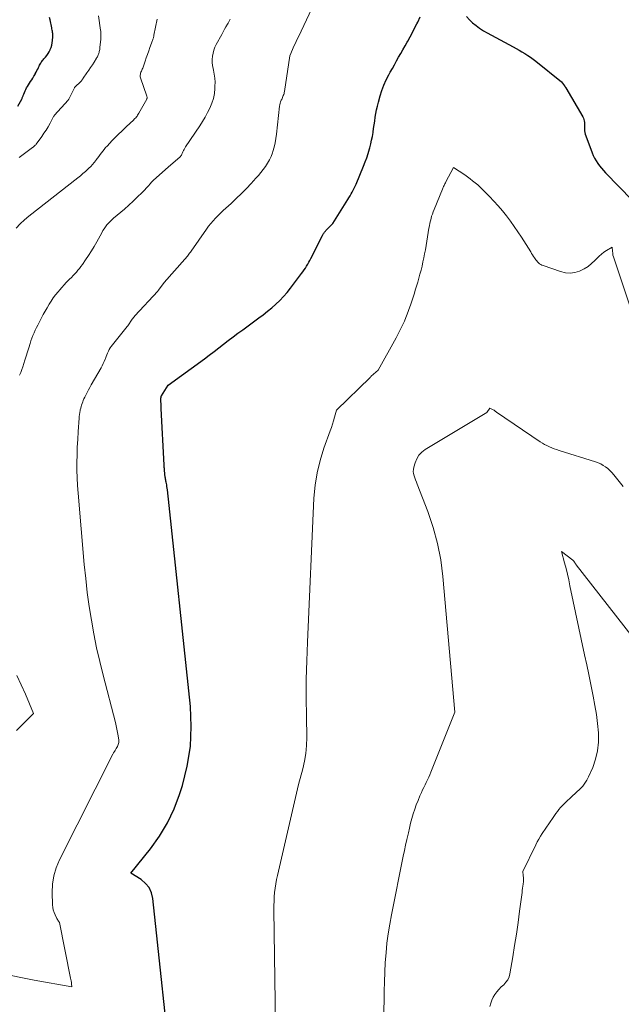
# Model space of a CAD drawing. Units: feet. Extents: x 1204172 to 1206195, y 7076370 to 7083870.
# Drawn here: x 1205687 to 1205854, y 7079782 to 7080056 of the extents above; entities that cross this region are included whole.
import ezdxf

# ---------------------------------------------------------------- set-up
doc = ezdxf.new("R2010")
doc.units = ezdxf.units.FT
doc.header["$MEASUREMENT"] = 0
doc.layers.add('Level 44', color=7, linetype='Continuous', lineweight=0)
doc.layers.add('Level 45', color=7, linetype='Continuous', lineweight=0)

msp = doc.modelspace()

# ---------------------------------------------------------------- linework, layer by layer
at = {"layer": 'Level 44', "color": 32, "linetype": 'Continuous', "lineweight": 30, "flags": 128}
for points, elevation in [([(1205686.15, 7080031.69), (1205687.18, 7080033.61), (1205687.27, 7080033.77), (1205687.35, 7080033.95), (1205687.43, 7080034.12), (1205687.49, 7080034.3), (1205687.56, 7080034.48), (1205687.62, 7080034.65), (1205687.69, 7080034.83), (1205687.76, 7080035.01), (1205687.94, 7080035.49), (1205688.11, 7080035.91), (1205688.3, 7080036.31), (1205688.51, 7080036.7), (1205688.75, 7080037.08), (1205689.67, 7080038.48), (1205689.99, 7080038.97), (1205690.3, 7080039.47), (1205690.59, 7080039.97), (1205690.88, 7080040.48), (1205690.95, 7080040.63), (1205691.19, 7080041.07), (1205691.42, 7080041.52), (1205691.64, 7080041.97), (1205691.85, 7080042.42), (1205692.02, 7080042.79), (1205692.15, 7080043.06), (1205692.29, 7080043.32), (1205692.45, 7080043.58), (1205692.62, 7080043.83), (1205692.8, 7080044.07), (1205692.99, 7080044.31), (1205693.17, 7080044.55), (1205693.36, 7080044.78), (1205693.77, 7080045.26), (1205694.14, 7080045.75), (1205694.49, 7080046.25), (1205694.8, 7080046.78), (1205695.09, 7080047.33), (1205695.11, 7080047.38), (1205695.36, 7080047.98), (1205695.55, 7080048.59), (1205695.67, 7080049.21), (1205695.75, 7080049.85), (1205695.82, 7080050.89), (1205695.83, 7080051.21), (1205695.83, 7080051.52), (1205695.8, 7080051.84), (1205695.76, 7080052.15), (1205695.7, 7080052.46), (1205695.65, 7080052.78), (1205695.58, 7080053.09), (1205695.52, 7080053.4), (1205695.04, 7080055.66), (1205694.9, 7080056.31)], 2270), ([(1205729.06, 7079760.52), (1205723.6, 7079811.64), (1205723.21, 7079813.2), (1205722.57, 7079814.61), (1205721.57, 7079815.8), (1205720.33, 7079816.83), (1205717.43, 7079818.63), (1205722.9, 7079825.41), (1205725.42, 7079828.92), (1205727.66, 7079832.58), (1205729.47, 7079836.46), (1205731.01, 7079840.5), (1205731.78, 7079842.95), (1205733.13, 7079848.37), (1205734.03, 7079853.83), (1205734.24, 7079859.36), (1205734, 7079864.94), (1205727.62, 7079925.13), (1205727.56, 7079925.57), (1205727.5, 7079926.02), (1205727.42, 7079926.46), (1205727.34, 7079926.9), (1205727.26, 7079927.24), (1205727.21, 7079927.51), (1205727.16, 7079927.78), (1205727.11, 7079928.04), (1205727.06, 7079928.31), (1205727.02, 7079928.58), (1205726.98, 7079928.85), (1205726.95, 7079929.12), (1205726.92, 7079929.39), (1205726.8, 7079930.77), (1205726.79, 7079930.92), (1205726.78, 7079931.07), (1205726.77, 7079931.22), (1205726.76, 7079931.37), (1205726.75, 7079931.52), (1205726.74, 7079931.68), (1205726.74, 7079931.83), (1205726.73, 7079931.98), (1205725.88, 7079947.65), (1205725.87, 7079947.67), (1205725.87, 7079947.7), (1205725.87, 7079947.72), (1205725.87, 7079947.75), (1205725.87, 7079947.84), (1205725.87, 7079947.87), (1205725.87, 7079947.89), (1205725.87, 7079947.92), (1205725.87, 7079947.94), (1205725.84, 7079950.66), (1205725.85, 7079950.73), (1205725.85, 7079950.8), (1205725.86, 7079950.87), (1205725.88, 7079950.94), (1205725.9, 7079951.01), (1205725.93, 7079951.07), (1205725.96, 7079951.14), (1205726, 7079951.2), (1205727.8, 7079954.14), (1205737.88, 7079961.52), (1205739.23, 7079962.51), (1205740.56, 7079963.51), (1205741.89, 7079964.52), (1205743.21, 7079965.54), (1205744.53, 7079966.56), (1205745.86, 7079967.57), (1205747.2, 7079968.57), (1205748.54, 7079969.57), (1205752.99, 7079972.83), (1205754.2, 7079973.74), (1205755.4, 7079974.68), (1205756.57, 7079975.65), (1205757.72, 7079976.64), (1205758.83, 7079977.67), (1205759.89, 7079978.75), (1205760.88, 7079979.89), (1205761.82, 7079981.08), (1205764.88, 7079985.18), (1205765.24, 7079985.67), (1205765.59, 7079986.18), (1205765.93, 7079986.7), (1205766.26, 7079987.22), (1205766.57, 7079987.75), (1205766.87, 7079988.29), (1205767.16, 7079988.83), (1205767.45, 7079989.38), (1205770.67, 7079995.76), (1205770.77, 7079995.94), (1205770.87, 7079996.11), (1205770.98, 7079996.29), (1205771.09, 7079996.46), (1205771.21, 7079996.63), (1205771.34, 7079996.79), (1205771.47, 7079996.94), (1205771.61, 7079997.09), (1205773.56, 7079999.1), (1205777.7, 7080005.7), (1205778.02, 7080006.22), (1205778.33, 7080006.75), (1205778.63, 7080007.28), (1205778.93, 7080007.81), (1205779.21, 7080008.35), (1205779.48, 7080008.9), (1205779.74, 7080009.45), (1205779.98, 7080010.01), (1205782.07, 7080015), (1205782.54, 7080016.17), (1205782.97, 7080017.35), (1205783.35, 7080018.55), (1205783.7, 7080019.76), (1205783.79, 7080020.09), (1205784.05, 7080021.15), (1205784.3, 7080022.2), (1205784.51, 7080023.27), (1205784.69, 7080024.34), (1205784.7, 7080024.39), (1205784.86, 7080025.43), (1205785.02, 7080026.48), (1205785.18, 7080027.53), (1205785.33, 7080028.58), (1205785.5, 7080029.62), (1205785.7, 7080030.66), (1205785.94, 7080031.69), (1205786.2, 7080032.72), (1205786.69, 7080034.48), (1205787.18, 7080036), (1205787.73, 7080037.5), (1205788.38, 7080038.95), (1205789.1, 7080040.38), (1205789.49, 7080041.09), (1205790.07, 7080042.14), (1205790.65, 7080043.18), (1205791.23, 7080044.22), (1205791.81, 7080045.26), (1205792.4, 7080046.3), (1205792.99, 7080047.33), (1205793.57, 7080048.37), (1205794.16, 7080049.41), (1205794.32, 7080049.7), (1205794.98, 7080050.89), (1205795.62, 7080052.08), (1205796.24, 7080053.29), (1205796.85, 7080054.5), (1205797.1, 7080055.01), (1205797.77, 7080056.5)], 2280), ([(1205810.68, 7080056.57), (1205811.46, 7080055.65), (1205812.33, 7080054.79), (1205813.3, 7080054.02), (1205814.29, 7080053.29), (1205815.33, 7080052.62), (1205816.39, 7080052), (1205823.58, 7080048.13), (1205824.41, 7080047.68), (1205825.22, 7080047.22), (1205826.03, 7080046.75), (1205826.84, 7080046.27), (1205827.63, 7080045.77), (1205828.4, 7080045.25), (1205829.16, 7080044.7), (1205829.9, 7080044.13), (1205836.99, 7080038.42), (1205837.85, 7080037.27), (1205837.9, 7080037.2), (1205837.95, 7080037.14), (1205837.99, 7080037.07), (1205838.04, 7080037), (1205838.09, 7080036.93), (1205838.13, 7080036.86), (1205838.18, 7080036.79), (1205838.22, 7080036.72), (1205842.93, 7080028.73), (1205843.11, 7080028.35), (1205843.25, 7080027.96), (1205843.34, 7080027.56), (1205843.38, 7080027.14), (1205843.39, 7080026.71), (1205843.39, 7080026.28), (1205843.39, 7080025.85), (1205843.39, 7080025.42), (1205843.39, 7080025.3), (1205843.42, 7080024.81), (1205843.48, 7080024.34), (1205843.59, 7080023.87), (1205843.74, 7080023.4), (1205845.48, 7080018.72), (1205845.81, 7080017.94), (1205846.17, 7080017.18), (1205846.59, 7080016.45), (1205847.05, 7080015.74), (1205847.55, 7080015.06), (1205848.08, 7080014.4), (1205848.63, 7080013.76), (1205849.21, 7080013.14), (1205856.62, 7080005.57)], 2280)]:
    msp.add_lwpolyline(points, dxfattribs=dict(at, elevation=elevation))
at = {"layer": 'Level 45', "color": 32, "linetype": 'Continuous', "lineweight": 0, "flags": 128}
for points, elevation in [([(1205684.23, 7079790.24), (1205687.44, 7079789.53), (1205690.68, 7079788.9), (1205701.1, 7079787.08), (1205701.01, 7079787.89), (1205700.96, 7079788.29), (1205700.9, 7079788.7), (1205700.83, 7079789.1), (1205700.76, 7079789.5), (1205697.69, 7079804.89), (1205697.38, 7079805.33), (1205697.23, 7079805.55), (1205697.08, 7079805.77), (1205696.95, 7079806.01), (1205696.83, 7079806.25), (1205696.44, 7079807.08), (1205696.17, 7079807.75), (1205695.96, 7079808.44), (1205695.83, 7079809.14), (1205695.76, 7079809.86), (1205695.64, 7079813.22), (1205695.73, 7079815.59), (1205696.06, 7079817.91), (1205696.73, 7079820.15), (1205697.64, 7079822.34), (1205712.5, 7079851.66), (1205712.7, 7079852.02), (1205712.9, 7079852.38), (1205713.11, 7079852.73), (1205713.34, 7079853.07), (1205713.44, 7079853.22), (1205713.61, 7079853.49), (1205713.76, 7079853.77), (1205713.88, 7079854.06), (1205713.99, 7079854.35), (1205714.07, 7079854.66), (1205714.12, 7079854.96), (1205714.13, 7079855.27), (1205714.1, 7079855.58), (1205713.93, 7079856.8), (1205713.79, 7079857.72), (1205713.62, 7079858.63), (1205713.42, 7079859.54), (1205713.21, 7079860.45), (1205709.78, 7079873.67), (1205708.85, 7079877.45), (1205707.99, 7079881.24), (1205707.23, 7079885.06), (1205706.53, 7079888.89), (1205705.93, 7079892.73), (1205705.39, 7079896.58), (1205704.95, 7079900.44), (1205704.56, 7079904.32), (1205702.85, 7079924.13), (1205702.7, 7079926.27), (1205702.58, 7079928.41), (1205702.53, 7079930.55), (1205702.52, 7079932.69), (1205702.56, 7079934.83), (1205702.62, 7079936.98), (1205702.73, 7079939.12), (1205702.86, 7079941.26), (1205703.12, 7079944.97), (1205703.17, 7079945.51), (1205703.23, 7079946.06), (1205703.32, 7079946.6), (1205703.42, 7079947.14), (1205703.45, 7079947.3), (1205703.55, 7079947.75), (1205703.67, 7079948.2), (1205703.8, 7079948.64), (1205703.94, 7079949.08), (1205704.11, 7079949.52), (1205704.28, 7079949.95), (1205704.46, 7079950.37), (1205704.66, 7079950.79), (1205704.96, 7079951.41), (1205705.33, 7079952.13), (1205705.7, 7079952.85), (1205706.09, 7079953.55), (1205706.48, 7079954.26), (1205709.22, 7079959.01), (1205709.54, 7079959.58), (1205709.83, 7079960.17), (1205710.09, 7079960.77), (1205710.34, 7079961.37), (1205710.43, 7079961.61), (1205710.62, 7079962.1), (1205710.82, 7079962.59), (1205711.03, 7079963.08), (1205711.25, 7079963.57), (1205711.49, 7079964.04), (1205711.75, 7079964.5), (1205712.04, 7079964.94), (1205712.36, 7079965.36), (1205716.41, 7079970.43), (1205716.6, 7079970.67), (1205716.79, 7079970.92), (1205716.97, 7079971.18), (1205717.15, 7079971.44), (1205717.16, 7079971.46), (1205717.33, 7079971.71), (1205717.49, 7079971.96), (1205717.65, 7079972.21), (1205717.82, 7079972.46), (1205717.99, 7079972.7), (1205718.17, 7079972.94), (1205718.36, 7079973.17), (1205718.55, 7079973.39), (1205724.95, 7079980.29), (1205724.97, 7079980.31), (1205724.99, 7079980.32), (1205725, 7079980.34), (1205725.02, 7079980.36), (1205725.09, 7079980.43), (1205725.19, 7079980.54), (1205726.71, 7079982.65), (1205732.5, 7079989.17), (1205732.73, 7079989.44), (1205732.95, 7079989.7), (1205733.17, 7079989.98), (1205733.38, 7079990.25), (1205733.59, 7079990.54), (1205733.8, 7079990.82), (1205734, 7079991.1), (1205734.2, 7079991.39), (1205738.43, 7079997.51), (1205739.02, 7079998.31), (1205739.64, 7079999.09), (1205740.29, 7079999.84), (1205740.97, 7080000.57), (1205741.68, 7080001.27), (1205742.4, 7080001.96), (1205743.13, 7080002.65), (1205743.86, 7080003.32), (1205745.31, 7080004.64), (1205746.75, 7080005.99), (1205748.17, 7080007.36), (1205749.55, 7080008.78), (1205750.9, 7080010.22), (1205752.2, 7080011.63), (1205752.9, 7080012.43), (1205753.58, 7080013.23), (1205754.24, 7080014.07), (1205754.87, 7080014.92), (1205755.45, 7080015.8), (1205755.96, 7080016.71), (1205756.39, 7080017.67), (1205756.76, 7080018.65), (1205756.88, 7080019.03), (1205757.23, 7080020.23), (1205757.52, 7080021.44), (1205757.75, 7080022.67), (1205757.92, 7080023.91), (1205758.76, 7080031.63), (1205758.83, 7080032.06), (1205758.92, 7080032.48), (1205759.06, 7080032.89), (1205759.22, 7080033.29), (1205759.34, 7080033.55), (1205759.45, 7080033.82), (1205759.57, 7080034.08), (1205759.69, 7080034.35), (1205759.8, 7080034.61), (1205759.9, 7080034.88), (1205759.99, 7080035.15), (1205760.06, 7080035.43), (1205760.11, 7080035.71), (1205761.57, 7080045.64), (1205762.36, 7080047.4), (1205762.76, 7080048.28), (1205763.17, 7080049.16), (1205763.57, 7080050.04), (1205763.98, 7080050.91), (1205772.84, 7080069.72)], 2278), ([(1205685.62, 7079997.77), (1205686.74, 7079998.95), (1205687.94, 7080000.05), (1205689.19, 7080001.11), (1205702.75, 7080011.75), (1205703.47, 7080012.32), (1205704.17, 7080012.91), (1205704.86, 7080013.52), (1205705.55, 7080014.14), (1205705.84, 7080014.41), (1205706.35, 7080014.91), (1205706.84, 7080015.44), (1205707.31, 7080015.99), (1205707.75, 7080016.55), (1205707.88, 7080016.73), (1205708.24, 7080017.23), (1205708.6, 7080017.72), (1205708.96, 7080018.21), (1205709.32, 7080018.7), (1205709.69, 7080019.19), (1205710.07, 7080019.66), (1205710.47, 7080020.13), (1205710.88, 7080020.58), (1205712.29, 7080022.08), (1205712.77, 7080022.58), (1205713.26, 7080023.08), (1205713.76, 7080023.57), (1205714.26, 7080024.06), (1205714.77, 7080024.54), (1205715.28, 7080025.02), (1205715.79, 7080025.5), (1205716.3, 7080025.98), (1205718.2, 7080027.78), (1205718.42, 7080028), (1205718.62, 7080028.21), (1205718.82, 7080028.44), (1205719.01, 7080028.68), (1205719.19, 7080028.92), (1205719.36, 7080029.17), (1205719.52, 7080029.42), (1205719.68, 7080029.68), (1205721.88, 7080033.56), (1205721.92, 7080033.66), (1205721.96, 7080033.76), (1205721.98, 7080033.87), (1205721.99, 7080033.98), (1205721.99, 7080034.09), (1205721.98, 7080034.19), (1205721.96, 7080034.3), (1205721.93, 7080034.41), (1205720.17, 7080039.51), (1205720.1, 7080039.77), (1205720.07, 7080040.04), (1205720.08, 7080040.31), (1205720.12, 7080040.58), (1205720.19, 7080040.84), (1205720.28, 7080041.11), (1205720.39, 7080041.36), (1205720.51, 7080041.61), (1205720.53, 7080041.66), (1205720.66, 7080041.93), (1205720.79, 7080042.21), (1205720.9, 7080042.49), (1205721, 7080042.78), (1205721.44, 7080044.13), (1205721.76, 7080045.09), (1205722.09, 7080046.05), (1205722.43, 7080047), (1205722.77, 7080047.96), (1205723.49, 7080049.9), (1205723.55, 7080050.08), (1205723.61, 7080050.25), (1205723.67, 7080050.43), (1205723.73, 7080050.61), (1205723.78, 7080050.79), (1205723.82, 7080050.97), (1205723.86, 7080051.15), (1205723.9, 7080051.33), (1205724.74, 7080055.85)], 2274), ([(1205686.45, 7080017.39), (1205690.21, 7080020.19), (1205690.34, 7080020.29), (1205690.47, 7080020.39), (1205690.6, 7080020.5), (1205690.72, 7080020.61), (1205690.84, 7080020.72), (1205690.95, 7080020.84), (1205691.06, 7080020.96), (1205691.16, 7080021.09), (1205692.74, 7080023.22), (1205693.37, 7080024.12), (1205693.98, 7080025.03), (1205694.54, 7080025.96), (1205695.08, 7080026.92), (1205696.05, 7080028.75), (1205696.08, 7080028.8), (1205696.11, 7080028.85), (1205696.14, 7080028.91), (1205696.17, 7080028.96), (1205696.2, 7080029.01), (1205696.24, 7080029.05), (1205696.27, 7080029.1), (1205696.31, 7080029.15), (1205700.07, 7080033.35), (1205700.09, 7080033.37), (1205700.1, 7080033.39), (1205700.12, 7080033.41), (1205700.13, 7080033.43), (1205700.18, 7080033.5), (1205700.19, 7080033.52), (1205700.21, 7080033.54), (1205700.22, 7080033.56), (1205700.23, 7080033.58), (1205701.82, 7080036.73), (1205701.85, 7080036.78), (1205701.88, 7080036.84), (1205701.92, 7080036.89), (1205701.96, 7080036.94), (1205702, 7080036.98), (1205702.04, 7080037.03), (1205702.09, 7080037.08), (1205702.13, 7080037.12), (1205703.43, 7080038.35), (1205703.55, 7080038.46), (1205703.67, 7080038.59), (1205703.77, 7080038.72), (1205703.88, 7080038.85), (1205703.98, 7080038.99), (1205704.08, 7080039.12), (1205704.17, 7080039.26), (1205704.27, 7080039.4), (1205705.3, 7080040.88), (1205705.81, 7080041.61), (1205706.31, 7080042.36), (1205706.79, 7080043.11), (1205707.27, 7080043.87), (1205707.93, 7080044.95), (1205708.06, 7080045.17), (1205708.19, 7080045.4), (1205708.3, 7080045.63), (1205708.41, 7080045.87), (1205708.5, 7080046.11), (1205708.59, 7080046.36), (1205708.66, 7080046.6), (1205708.73, 7080046.86), (1205708.79, 7080047.13), (1205708.83, 7080047.39), (1205708.87, 7080047.65), (1205708.9, 7080047.92), (1205709.12, 7080050.28), (1205709.15, 7080050.6), (1205709.16, 7080050.91), (1205709.17, 7080051.23), (1205709.17, 7080051.54), (1205709.16, 7080051.86), (1205709.14, 7080052.17), (1205709.11, 7080052.49), (1205709.08, 7080052.8), (1205708.53, 7080056.74)], 2272), ([(1205686.6, 7079956.92), (1205686.94, 7079957.7), (1205687.25, 7079958.49), (1205687.52, 7079959.29), (1205688.08, 7079961.07), (1205688.44, 7079962.23), (1205688.8, 7079963.38), (1205689.16, 7079964.54), (1205689.52, 7079965.7), (1205689.76, 7079966.48), (1205690.01, 7079967.24), (1205690.29, 7079967.99), (1205690.61, 7079968.72), (1205690.94, 7079969.44), (1205691.3, 7079970.16), (1205691.66, 7079970.87), (1205692.03, 7079971.59), (1205692.39, 7079972.3), (1205692.67, 7079972.83), (1205693.18, 7079973.79), (1205693.7, 7079974.74), (1205694.23, 7079975.68), (1205694.77, 7079976.62), (1205695.35, 7079977.54), (1205695.95, 7079978.43), (1205696.6, 7079979.29), (1205697.28, 7079980.13), (1205697.74, 7079980.66), (1205698.33, 7079981.33), (1205698.93, 7079982), (1205699.55, 7079982.65), (1205700.18, 7079983.3), (1205700.49, 7079983.62), (1205700.96, 7079984.1), (1205701.43, 7079984.58), (1205701.89, 7079985.08), (1205702.35, 7079985.57), (1205702.79, 7079986.08), (1205703.22, 7079986.6), (1205703.62, 7079987.14), (1205704.02, 7079987.68), (1205704.93, 7079988.99), (1205705.75, 7079990.21), (1205706.54, 7079991.45), (1205707.29, 7079992.71), (1205708.01, 7079993.99), (1205709.38, 7079996.52), (1205709.7, 7079997.08), (1205710.05, 7079997.63), (1205710.43, 7079998.15), (1205710.83, 7079998.66), (1205711.26, 7079999.15), (1205711.71, 7079999.62), (1205712.17, 7080000.07), (1205712.66, 7080000.51), (1205715.67, 7080003.09), (1205716.91, 7080004.18), (1205718.13, 7080005.29), (1205719.32, 7080006.44), (1205720.49, 7080007.6), (1205722.58, 7080009.75), (1205722.69, 7080009.86), (1205722.79, 7080009.97), (1205722.88, 7080010.09), (1205722.97, 7080010.21), (1205722.99, 7080010.25), (1205723.07, 7080010.35), (1205723.15, 7080010.45), (1205723.23, 7080010.55), (1205723.31, 7080010.65), (1205723.39, 7080010.75), (1205723.48, 7080010.84), (1205723.57, 7080010.93), (1205723.67, 7080011.02), (1205727.91, 7080014.84), (1205731.07, 7080017.49), (1205731.18, 7080017.59), (1205731.28, 7080017.7), (1205731.37, 7080017.82), (1205731.45, 7080017.95), (1205731.52, 7080018.08), (1205731.59, 7080018.21), (1205731.65, 7080018.35), (1205731.72, 7080018.49), (1205731.91, 7080018.95), (1205732.08, 7080019.31), (1205732.26, 7080019.66), (1205732.46, 7080020.01), (1205732.67, 7080020.34), (1205736.58, 7080026.16), (1205737.35, 7080027.37), (1205738.09, 7080028.6), (1205738.78, 7080029.85), (1205739.43, 7080031.13), (1205739.96, 7080032.45), (1205740.39, 7080033.79), (1205740.65, 7080035.17), (1205740.81, 7080036.58), (1205740.83, 7080037.2), (1205740.84, 7080038.32), (1205740.78, 7080039.43), (1205740.62, 7080040.53), (1205740.4, 7080041.62), (1205740.28, 7080042.1), (1205740.13, 7080042.95), (1205740.04, 7080043.8), (1205740.04, 7080044.66), (1205740.12, 7080045.53), (1205740.29, 7080046.38), (1205740.52, 7080047.21), (1205740.83, 7080048.01), (1205741.2, 7080048.8), (1205742.71, 7080051.6), (1205743.1, 7080052.31), (1205743.48, 7080053.02), (1205743.88, 7080053.72), (1205744.27, 7080054.42), (1205744.45, 7080054.74), (1205744.75, 7080055.29), (1205745.02, 7080055.85)], 2276), ([(1205757.92, 7079757.28), (1205757.19, 7079808.46), (1205757.2, 7079809.67), (1205757.22, 7079810.87), (1205757.29, 7079812.08), (1205757.38, 7079813.28), (1205757.51, 7079814.48), (1205757.68, 7079815.67), (1205757.9, 7079816.85), (1205758.14, 7079818.03), (1205763.98, 7079843.28), (1205765.19, 7079847.58), (1205765.7, 7079849.74), (1205766.07, 7079851.91), (1205766.26, 7079854.11), (1205766.31, 7079856.33), (1205766.2, 7079862.17), (1205766.15, 7079867.33), (1205766.16, 7079872.48), (1205766.28, 7079877.63), (1205766.47, 7079882.77), (1205768.3, 7079922.82), (1205768.62, 7079926.35), (1205769.15, 7079929.83), (1205770, 7079933.25), (1205771.06, 7079936.63), (1205772.81, 7079941.45), (1205773.14, 7079942.39), (1205773.45, 7079943.34), (1205773.74, 7079944.3), (1205774.02, 7079945.26), (1205774.55, 7079947.19), (1205774.56, 7079947.21), (1205783.88, 7079956.33), (1205783.92, 7079956.37), (1205783.96, 7079956.41), (1205784, 7079956.44), (1205784.03, 7079956.48), (1205784.07, 7079956.52), (1205784.11, 7079956.55), (1205784.15, 7079956.59), (1205784.19, 7079956.63), (1205786.08, 7079958.34), (1205791.09, 7079967.28), (1205791.59, 7079968.2), (1205792.07, 7079969.13), (1205792.54, 7079970.07), (1205792.98, 7079971.02), (1205793.41, 7079971.98), (1205793.81, 7079972.94), (1205794.19, 7079973.92), (1205794.55, 7079974.91), (1205795.17, 7079976.7), (1205795.64, 7079978.07), (1205796.09, 7079979.45), (1205796.53, 7079980.83), (1205796.95, 7079982.21), (1205797.11, 7079982.76), (1205797.43, 7079983.88), (1205797.73, 7079985), (1205798.02, 7079986.12), (1205798.3, 7079987.25), (1205798.56, 7079988.38), (1205798.8, 7079989.51), (1205799.02, 7079990.65), (1205799.22, 7079991.79), (1205800.23, 7079997.81), (1205800.35, 7079998.46), (1205800.48, 7079999.12), (1205800.63, 7079999.77), (1205800.79, 7080000.42), (1205800.97, 7080001.06), (1205801.17, 7080001.7), (1205801.39, 7080002.32), (1205801.63, 7080002.95), (1205803.94, 7080008.59), (1205804.05, 7080008.85), (1205804.16, 7080009.11), (1205804.28, 7080009.37), (1205804.4, 7080009.63), (1205804.53, 7080009.88), (1205804.66, 7080010.13), (1205804.79, 7080010.39), (1205804.92, 7080010.64), (1205807.06, 7080014.66), (1205810.16, 7080012.54), (1205810.91, 7080012.02), (1205811.64, 7080011.49), (1205812.35, 7080010.93), (1205813.05, 7080010.35), (1205813.74, 7080009.76), (1205814.41, 7080009.15), (1205815.07, 7080008.53), (1205815.72, 7080007.9), (1205817.02, 7080006.59), (1205818.26, 7080005.29), (1205819.47, 7080003.96), (1205820.62, 7080002.58), (1205821.74, 7080001.17), (1205822.81, 7079999.72), (1205823.86, 7079998.26), (1205824.87, 7079996.77), (1205825.86, 7079995.27), (1205828.45, 7079991.2), (1205828.72, 7079990.77), (1205829, 7079990.34), (1205829.27, 7079989.92), (1205829.54, 7079989.49), (1205829.68, 7079989.26), (1205829.89, 7079988.96), (1205830.12, 7079988.66), (1205830.37, 7079988.39), (1205830.64, 7079988.12), (1205830.93, 7079987.89), (1205831.23, 7079987.68), (1205831.56, 7079987.51), (1205831.9, 7079987.37), (1205836.77, 7079985.7), (1205838.09, 7079985.41), (1205839.39, 7079985.31), (1205840.69, 7079985.49), (1205841.97, 7079985.87), (1205842.19, 7079985.96), (1205843.32, 7079986.52), (1205844.39, 7079987.17), (1205845.36, 7079987.94), (1205846.28, 7079988.81), (1205846.81, 7079989.37), (1205847.44, 7079989.99), (1205848.1, 7079990.57), (1205848.8, 7079991.09), (1205849.54, 7079991.57), (1205851.06, 7079992.48), (1205851.15, 7079991.39), (1205851.21, 7079990.85), (1205851.3, 7079990.31), (1205851.43, 7079989.78), (1205851.58, 7079989.26), (1205860.5, 7079962.59)], 2282), ([(1205787.58, 7079770.62), (1205787.79, 7079785.82), (1205787.86, 7079788.49), (1205787.96, 7079791.16), (1205788.11, 7079793.83), (1205788.3, 7079796.5), (1205788.57, 7079799.16), (1205788.9, 7079801.81), (1205789.32, 7079804.44), (1205789.8, 7079807.07), (1205793.1, 7079823.38), (1205793.41, 7079824.9), (1205793.73, 7079826.42), (1205794.07, 7079827.94), (1205794.41, 7079829.46), (1205794.5, 7079829.86), (1205794.81, 7079831.17), (1205795.14, 7079832.48), (1205795.49, 7079833.78), (1205795.85, 7079835.08), (1205795.87, 7079835.13), (1205796.27, 7079836.39), (1205796.7, 7079837.63), (1205797.18, 7079838.86), (1205797.7, 7079840.07), (1205798.15, 7079841.05), (1205798.47, 7079841.76), (1205798.8, 7079842.46), (1205799.14, 7079843.16), (1205799.48, 7079843.86), (1205799.81, 7079844.56), (1205800.14, 7079845.26), (1205800.45, 7079845.97), (1205800.74, 7079846.69), (1205807.42, 7079863.37), (1205804.1, 7079900.99), (1205803.5, 7079905.62), (1205802.63, 7079910.19), (1205801.39, 7079914.67), (1205799.89, 7079919.08), (1205796.94, 7079926.68), (1205796.72, 7079927.26), (1205796.5, 7079927.84), (1205796.29, 7079928.42), (1205796.08, 7079929), (1205795.93, 7079929.59), (1205795.85, 7079930.17), (1205795.89, 7079930.76), (1205796, 7079931.36), (1205796.36, 7079932.57), (1205796.83, 7079933.69), (1205797.44, 7079934.69), (1205798.26, 7079935.54), (1205799.21, 7079936.28), (1205816.32, 7079946.61), (1205817.13, 7079947.79), (1205818.24, 7079947.24), (1205818.26, 7079947.23), (1205818.28, 7079947.22), (1205818.29, 7079947.21), (1205818.31, 7079947.2), (1205818.37, 7079947.15), (1205818.39, 7079947.14), (1205818.4, 7079947.13), (1205818.48, 7079947.05), (1205818.52, 7079947.01), (1205818.55, 7079946.97), (1205818.59, 7079946.94), (1205818.63, 7079946.9), (1205818.67, 7079946.87), (1205818.74, 7079946.82), (1205818.8, 7079946.77), (1205818.87, 7079946.72), (1205818.93, 7079946.68), (1205831.1, 7079938.47), (1205831.71, 7079938.08), (1205832.33, 7079937.72), (1205832.98, 7079937.38), (1205833.63, 7079937.07), (1205834.3, 7079936.79), (1205834.98, 7079936.52), (1205835.66, 7079936.28), (1205836.35, 7079936.05), (1205846.43, 7079932.87), (1205847.17, 7079932.6), (1205847.89, 7079932.28), (1205848.58, 7079931.9), (1205849.24, 7079931.47), (1205849.86, 7079930.98), (1205850.45, 7079930.46), (1205850.99, 7079929.89), (1205851.51, 7079929.29), (1205854.11, 7079925.98)], 2284), ([(1205817.13, 7079781.63), (1205817.36, 7079782.51), (1205817.65, 7079783.36), (1205818.05, 7079784.16), (1205818.52, 7079784.94), (1205819.07, 7079785.67), (1205819.65, 7079786.37), (1205820.29, 7079787.02), (1205820.96, 7079787.64), (1205820.98, 7079787.66), (1205821.59, 7079788.32), (1205822.1, 7079789.04), (1205822.45, 7079789.84), (1205822.69, 7079790.71), (1205823.48, 7079795.38), (1205823.99, 7079798.55), (1205824.48, 7079801.71), (1205824.94, 7079804.89), (1205825.37, 7079808.07), (1205826.05, 7079813.24), (1205826.13, 7079813.83), (1205826.2, 7079814.43), (1205826.28, 7079815.02), (1205826.36, 7079815.62), (1205826.36, 7079815.66), (1205826.42, 7079816.23), (1205826.45, 7079816.81), (1205826.44, 7079817.38), (1205826.41, 7079817.96), (1205826.31, 7079819.11), (1205829.87, 7079826.54), (1205830.27, 7079827.34), (1205830.7, 7079828.12), (1205831.16, 7079828.89), (1205831.65, 7079829.64), (1205834.68, 7079834.11), (1205835.06, 7079834.67), (1205835.46, 7079835.22), (1205835.86, 7079835.77), (1205836.27, 7079836.3), (1205836.7, 7079836.83), (1205837.15, 7079837.33), (1205837.61, 7079837.82), (1205838.1, 7079838.29), (1205839.84, 7079839.9), (1205842.18, 7079842.08), (1205842.89, 7079842.83), (1205843.52, 7079843.62), (1205844.06, 7079844.48), (1205844.52, 7079845.39), (1205845.66, 7079848.01), (1205846.45, 7079850.29), (1205847.03, 7079852.62), (1205847.25, 7079855), (1205847.25, 7079857.42), (1205847.23, 7079857.62), (1205846.99, 7079860.17), (1205846.69, 7079862.71), (1205846.29, 7079865.23), (1205845.82, 7079867.75), (1205845.72, 7079868.25), (1205845.15, 7079871.01), (1205844.57, 7079873.77), (1205844, 7079876.53), (1205843.42, 7079879.29), (1205839.36, 7079898.47), (1205839.01, 7079900.06), (1205838.65, 7079901.64), (1205838.26, 7079903.22), (1205837.86, 7079904.79), (1205837.03, 7079907.93), (1205840.16, 7079905.53), (1205840.24, 7079905.48), (1205840.31, 7079905.41), (1205840.37, 7079905.35), (1205840.43, 7079905.28), (1205840.49, 7079905.2), (1205840.55, 7079905.13), (1205840.6, 7079905.05), (1205840.65, 7079904.97), (1205840.73, 7079904.84), (1205840.82, 7079904.69), (1205840.91, 7079904.55), (1205841.01, 7079904.41), (1205841.11, 7079904.27), (1205856.66, 7079884.4)], 2286), ([(1205685.73, 7079858.25), (1205690.43, 7079862.99), (1205688.25, 7079868.33), (1205687.08, 7079870.96), (1205685.82, 7079873.54)], 2276)]:
    msp.add_lwpolyline(points, dxfattribs=dict(at, elevation=elevation))

doc.saveas('drawing.dxf')
